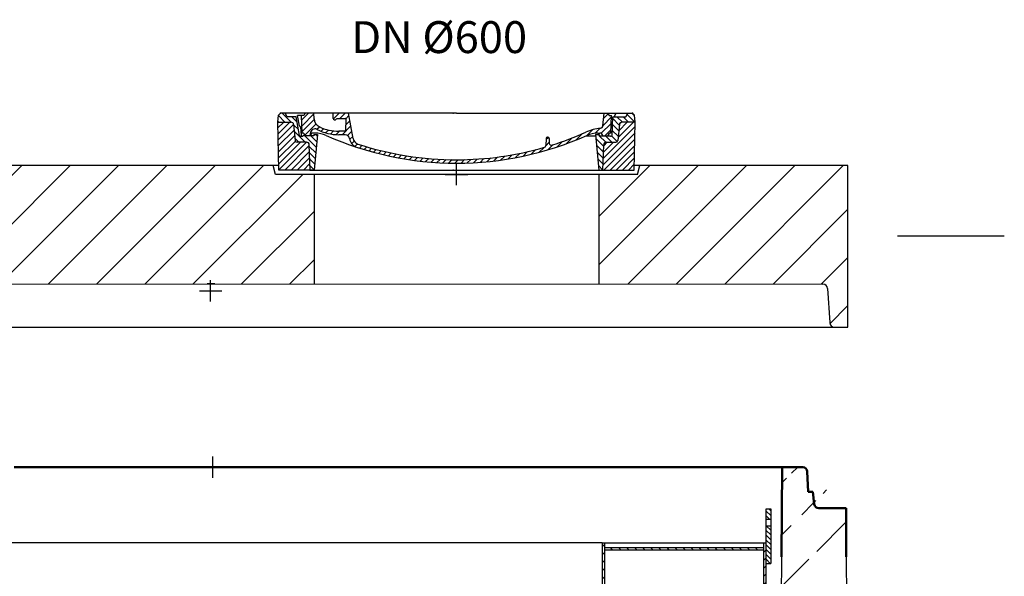
# Model space of a CAD drawing. Units: millimetres. Extents: x -375 to 21400, y -375 to 15225.
# Drawn here: x 16780 to 18942, y 9634 to 10856 of the extents above; entities that cross this region are included whole.
import ezdxf

# ---------------------------------------------------------------- set-up
doc = ezdxf.new("R2010")
doc.units = ezdxf.units.MM
doc.header["$LTSCALE"] = 25
doc.header["$MEASUREMENT"] = 0
doc.linetypes.add('AM_DIN_G_W050', pattern=[13.75, 9.75, -1.5, 1, -1.5])
doc.linetypes.add('AM_DIN_G_W050x2', pattern=[6.875, 4.75, -0.875, 0.375, -0.875])
for name, color, linetype, lineweight in [('AM_0', 7, 'Continuous', 50), ('AM_4', 3, 'Continuous', 25), ('AM_8', 1, 'Continuous', 25)]:
    doc.layers.add(name, color=color, linetype=linetype, lineweight=lineweight)
for name, color, linetype in [('AM_7', 4, 'AM_DIN_G_W050'), ('PUNKTE', 1, 'Continuous'), ('RAHM2', 1, 'Continuous'), ('šraf', 1, 'Continuous')]:
    doc.layers.add(name, color=color, linetype=linetype)

# ---------------------------------------------------------------- blocks, each defined once
blk = doc.blocks.new('*X73')
at = {"layer": 'AM_8'}
for p, q in [((-339.66, 145.274), (-324.934, 160)), ((-339.206, 132.258), (-312.948, 158.516)), ((-270.19, 147.392), (-257.582, 160)), ((-256.112, 148), (-244.112, 160)), ((-243.222, 147.42), (-236.047, 154.594)), ((322.934, 147.819), (333.212, 158.097)), ((-338.751, 119.242), (-312.269, 145.724)), ((-332.748, 111.774), (-308.539, 135.983)), ((-306.735, 124.317), (-301.06, 129.992)), ((-251.2, 112.5), (-232.008, 131.692)), ((-242.464, 134.707), (-234.028, 143.143)), ((317.607, 115.551), (339.383, 137.327)), ((321.643, 133.057), (339.87, 151.285)), ((-321.052, 110), (-320.989, 110.063)), ((-297.323, 120.259), (-291.614, 125.968)), ((-287.49, 116.621), (-281.317, 122.794)), ((-276.644, 113.997), (-269.965, 120.677)), ((-264.286, 112.885), (-257.171, 120)), ((-239.185, 111.045), (-229.989, 120.241)), ((-234.28, 102.479), (-227.97, 108.789)), ((262.934, 101.289), (276.799, 115.154)), ((285.858, 110.743), (298.346, 123.231)), ((303.9, 115.315), (315.168, 126.583)), ((325.526, 110), (338.895, 123.369)), ((-230.155, 93.135), (-224.957, 98.332)), ((-222.85, 86.969), (-217.348, 92.471)), ((-213.217, 83.131), (-207.113, 89.235)), ((196.033, 88.27), (203.588, 95.825)), ((196.794, 102.501), (201.015, 106.723)), ((200.255, 79.021), (211.881, 90.648)), ((220.212, 85.508), (232.511, 97.807)), ((240.168, 91.994), (253.842, 105.668)), ((-203.01, 79.868), (-196.753, 86.125)), ((-192.74, 76.667), (-186.392, 83.015)), ((-181.959, 73.978), (-176.032, 79.905)), ((-171.177, 71.289), (-165.146, 77.321)), ((-160.396, 68.601), (-154.151, 74.845)), ((-149.614, 65.912), (-143.157, 72.369)), ((-138.372, 63.684), (-132.162, 69.893)), ((-126.921, 61.665), (-120.593, 67.992)), ((-115.47, 59.645), (-108.976, 66.139)), ((96.847, 56.435), (105.978, 65.567)), ((113.11, 59.228), (122.361, 68.48)), ((129.465, 62.113), (138.745, 71.393)), ((145.82, 64.998), (156.133, 75.31)), ((163.723, 69.43), (174.287, 79.995)), ((181.669, 73.906), (192.442, 84.679)), ((-104.019, 57.625), (-97.359, 64.285)), ((-92.224, 55.95), (-85.62, 62.555)), ((-80.035, 54.668), (-73.32, 61.384)), ((-67.846, 53.387), (-61.021, 60.213)), ((-55.657, 52.106), (-48.722, 59.041)), ((-43.053, 51.24), (-35.901, 58.391)), ((-29.959, 50.863), (-22.757, 58.065)), ((-16.866, 50.486), (-9.613, 57.739)), ((-3.773, 50.109), (3.727, 57.608)), ((9.873, 50.284), (17.6, 58.011)), ((23.743, 50.683), (31.474, 58.414)), ((37.612, 51.083), (45.347, 58.817)), ((51.687, 51.687), (60.105, 60.105)), ((66.74, 53.27), (75.173, 61.702)), ((81.794, 54.853), (90.24, 63.299))]:
    blk.add_line(p, q, dxfattribs=at)

msp = doc.modelspace()

# ---------------------------------------------------------------- hatches: boundary and pattern name
at = {"layer": 'AM_8'}
h = msp.add_hatch(dxfattribs=at)
h.set_pattern_fill('ANSI31', color=256, scale=3, angle=90, style=0)
h.set_pattern_definition([(135, (5965.401, -777.035), (-6.735192, -6.735192), [])])
h.paths.add_polyline_path([(17416.11, 10581.132), (17417.847, 10525.943), (17426.847, 10525.943), (17434.347, 10603.943), (17426.347, 10603.943), (17426.347, 10600.943), (17402.263, 10600.943, -0.41421356), (17401.263, 10599.943), (17400.441, 10599.943), (17394.929, 10599.943), (17394.567, 10601.995, -0.00282857), (17394.562, 10602.023), (17387.347, 10642.943), (17367.568, 10642.943), (17362.949, 10650.943), (17352.949, 10650.943), (17348.479, 10646.473), (17346.847, 10630.943), (17375.82, 10630.943, -0.38386788), (17381.787, 10625.57), (17385.47, 10590.525, 0.38386788), (17389.448, 10586.943), (17410.113, 10586.943, -0.40503016)])
h.paths.add_polyline_path([(18062.583, 10581.132, -0.40503016), (18068.58, 10586.943), (18089.245, 10586.943, 0.38386788), (18093.224, 10590.525), (18096.906, 10625.57, -0.38386788), (18102.874, 10630.943), (18131.847, 10630.943), (18130.215, 10646.473), (18125.745, 10650.943), (18115.745, 10650.943), (18111.126, 10642.943), (18082.347, 10642.943), (18080.93, 10602.405, -0.71499496), (18076.431, 10600.943), (18052.347, 10600.943), (18052.347, 10603.943), (18044.347, 10603.943), (18051.847, 10525.943), (18060.847, 10525.943)])
h = msp.add_hatch(dxfattribs=at)
h.set_pattern_fill('ANSI31', color=256, scale=3, style=0)
h.set_pattern_definition([(45, (5965.401, -777.035), (-6.735192, 6.735192), [])])
h.paths.add_polyline_path([(17416.11, 10581.132, 0.40503016), (17410.113, 10586.943), (17389.448, 10586.943, -0.38386788), (17385.47, 10590.525), (17381.787, 10625.57, 0.38386788), (17375.82, 10630.943), (17346.847, 10630.943), (17349.347, 10525.943), (17417.847, 10525.943)])
h.paths.add_polyline_path([(18089.245, 10586.943), (18068.58, 10586.943, 0.40503016), (18062.583, 10581.132), (18060.847, 10525.943), (18129.347, 10525.943), (18131.847, 10630.943), (18102.874, 10630.943, 0.38386788), (18096.906, 10625.57), (18093.224, 10590.525, -0.38386788)])
h = msp.add_hatch(dxfattribs=at)
h.set_pattern_fill('_U', color=256, scale=75, angle=45, style=0, pattern_type=0)
h.set_pattern_definition([(45, (-7097.79, 41170.83), (-53.03301, 53.03301), [])])
h.paths.add_polyline_path([(15976.838, 10515.943), (15891.838, 10515.943), (15886.838, 10535.943), (15799.338, 10535.943), (15799.338, 10180.943), (15829.338, 10180.943, 0.37573512), (15839.249, 10189.616), (15844.338, 10265.943, -0.41425886), (15854.339, 10275.943), (15976.838, 10275.934)])
h.paths.add_polyline_path([(16691.838, 10535.943), (16686.838, 10515.943), (16601.838, 10515.943), (16601.838, 10275.885), (17199.338, 10275.839), (17199.338, 10535.943)])
h.paths.add_polyline_path([(17426.838, 10515.943), (17341.838, 10515.943), (17336.838, 10535.943), (17199.338, 10535.943), (17199.338, 10275.839), (17426.838, 10275.822)])
h.paths.add_polyline_path([(18141.838, 10535.943), (18136.838, 10515.943), (18051.838, 10515.943), (18051.838, 10275.773), (18543.842, 10275.735, -0.41421356), (18553.842, 10265.735), (18558.927, 10189.613, 0.37566267), (18568.838, 10180.943), (18598.838, 10180.943), (18598.838, 10535.943)])
h = msp.add_hatch(dxfattribs=at)
h.set_pattern_fill('_U', color=256, scale=80, angle=45, style=0, pattern_type=0)
h.set_pattern_definition([(45, (3179.75, 20020.705), (-56.56854, 56.56854), [])])
edge = h.paths.add_edge_path()
edge.add_line((18594.868, 9676.871), (18594.487, 9783.671))
edge.add_line((18454.088, 9873.671), (18499.374, 9873.671))
edge.add_line((18534.722, 9783.671), (18594.487, 9783.671))
edge.add_arc((18499.374, 9863.671), 10, 4, 90)
edge.add_line((18521.788, 9819.671), (18511.287, 9819.671))
edge.add_arc((18534.722, 9793.671), 10, 186.305649, 270)
edge.add_line((18524.782, 9792.572), (18521.788, 9819.671))
edge.add_line((18511.287, 9819.671), (18509.371, 9864.369))
edge.add_line((18453.094, 9676.955), (18454.088, 9873.671))
edge.add_line((18594.868, 9676.871), (18595.832, 9529.427))
edge.add_line((18594.911, 9664.665), (18594.917, 9663.871))
edge.add_line((18453.094, 9676.955), (18452.012, 9529.505))
edge.add_line((18452.012, 9529.505), (18595.832, 9529.427))
at = {"layer": 'RAHM2'}
h = msp.add_hatch(dxfattribs=at)
h.set_pattern_fill('ANSI31', color=256, scale=60, angle=90, style=0)
h.set_pattern_definition([(135, (15436.0896, 6332.884), (-5.303301, -5.303301), [])])
h.paths.add_polyline_path([(18429.094, 9782.296), (18419.094, 9782.296), (18419.094, 9759.296), (18429.094, 9759.296)])
h.paths.add_polyline_path([(18429.094, 9745.296), (18419.094, 9745.296), (18419.094, 9702.296), (18419.094, 9671.322), (18429.094, 9687.091)])
h.paths.add_polyline_path([(18419.094, 9671.322), (18419.094, 9662.296), (18429.094, 9662.296), (18429.094, 9687.091)])
at = {"layer": 'šraf'}
h = msp.add_hatch(dxfattribs=at)
h.set_pattern_fill('ANSI31', color=256, scale=100, style=0)
h.set_pattern_definition([(45, (15418.187, 6156.562), (-8.838835, 8.838835), [])])
h.paths.add_polyline_path([(18059.094, 9707.296), (18064.094, 9707.296), (18064.094, 9303.793), (18059.094, 9303.793)])
h = msp.add_hatch(dxfattribs=at)
h.set_pattern_fill('ANSI31', color=256, scale=100, angle=90, style=0)
h.set_pattern_definition([(135, (15436.09, 6327.884), (-8.838835, -8.838835), [])])
h.paths.add_polyline_path([(18414.094, 9692.296), (18414.094, 9697.296), (18234.478, 9697.296), (18232.569, 9692.296)])
h.paths.add_polyline_path([(18232.569, 9692.296), (18234.478, 9697.296), (18064.094, 9697.296), (18064.094, 9692.296)])
h = msp.add_hatch(dxfattribs=at)
h.set_pattern_fill('ANSI31', color=256, scale=100, style=0)
h.set_pattern_definition([(45, (15436.09, 6320.386), (-8.838835, 8.838835), [])])
h.paths.add_polyline_path([(18419.094, 9689.797), (18419.094, 9694.797), (18414.094, 9694.797), (18414.094, 9650.94), (18419.094, 9658.824)])
h = msp.add_hatch(dxfattribs=at)
h.set_pattern_fill('ANSI31', color=256, scale=100, style=0)
h.set_pattern_definition([(45, (15413.687, 6156.562), (-8.838835, 8.838835), [])])
h.paths.add_polyline_path([(18414.094, 9537.296), (18419.094, 9537.296), (18419.094, 9663.533), (18414.094, 9658.438)])

# ---------------------------------------------------------------- linework, layer by layer
for p, q in [((17346.847, 10630.943), (17348.479, 10646.473)), ((17348.479, 10646.473), (17352.949, 10650.943)), ((17739.347, 10650.943), (17352.949, 10650.943)), ((17367.568, 10642.943), (17362.949, 10650.943)), ((17387.347, 10642.943), (17367.568, 10642.943)), ((17394.565, 10602.009), (17387.347, 10642.943)), ((17394.391, 10623.009), (17390.347, 10645.943)), ((17404.347, 10645.943), (17390.347, 10645.943)), ((17400.709, 10606.939), (17399.347, 10645.943)), ((17407.234, 10650.943), (17404.347, 10645.943)), ((17426.788, 10638.325), (17426.347, 10650.943)), ((17468.751, 10639.362), (17468.347, 10650.943)), ((17477.513, 10638.943), (17494.758, 10638.943)), ((17496.453, 10613.356), (17497.257, 10636.356)), ((17512.14, 10595.402), (17502.347, 10650.943)), ((17739.347, 10650.943), (18125.745, 10650.943)), ((18060.917, 10623.163), (18063.347, 10650.943)), ((18071.46, 10650.943), (18074.347, 10645.943)), ((18074.347, 10645.943), (18079.347, 10645.943)), ((18077.985, 10606.939), (18079.347, 10645.943)), ((18080.929, 10602.356), (18082.347, 10642.943)), ((18082.347, 10642.943), (18111.126, 10642.943)), ((18085.347, 10642.943), (18089.966, 10650.943)), ((18111.126, 10642.943), (18115.745, 10650.943)), ((18130.215, 10646.473), (18125.745, 10650.943)), ((18131.847, 10630.943), (18130.215, 10646.473)), ((17349.347, 10525.943), (17346.847, 10630.943)), ((17346.847, 10630.943), (17375.82, 10630.943)), ((17381.787, 10625.57), (17385.47, 10590.525)), ((17396.853, 10620.943), (17397.806, 10620.943)), ((17396.853, 10620.943), (17398.448, 10601.777)), ((18096.906, 10625.57), (18093.224, 10590.525)), ((18131.847, 10630.943), (18102.874, 10630.943)), ((18129.347, 10525.943), (18131.847, 10630.943)), ((17397.027, 10599.943), (17400.441, 10599.943)), ((17400.441, 10599.943), (17400.702, 10599.943)), ((17400.702, 10599.943), (17401.263, 10599.943)), ((17402.263, 10600.943), (17402.263, 10600.943)), ((17426.347, 10600.943), (17402.263, 10600.943)), ((17418.347, 10600.943), (17418.543, 10606.572)), ((17428.928, 10606.943), (17424.347, 10606.943)), ((17426.347, 10603.943), (17426.347, 10600.943)), ((17426.347, 10603.943), (17434.347, 10603.943)), ((17434.347, 10603.943), (17426.847, 10525.943)), ((17493.955, 10610.943), (17481.347, 10610.943)), ((17494.734, 10603.443), (17481.347, 10603.443)), ((17936.235, 10595.438), (17935.482, 10579.484)), ((17938.732, 10597.82), (17939.347, 10597.82)), ((17939.347, 10597.82), (17939.976, 10597.82)), ((17942.473, 10595.453), (17943.074, 10584.167)), ((18023.53, 10600.943), (18044.546, 10600.943)), ((18023.53, 10600.943), (18044.546, 10600.943)), ((18044.347, 10603.943), (18051.847, 10525.943)), ((18044.347, 10603.943), (18052.347, 10603.943)), ((18044.347, 10603.943), (18052.347, 10603.943)), ((18049.766, 10606.943), (18054.347, 10606.943)), ((18052.347, 10603.943), (18052.347, 10600.943)), ((18052.347, 10603.943), (18052.347, 10600.943)), ((18052.347, 10600.943), (18076.431, 10600.943)), ((18052.347, 10600.943), (18076.431, 10600.943)), ((17410.113, 10586.943), (17389.448, 10586.943)), ((17417.847, 10525.943), (17416.11, 10581.132)), ((18060.847, 10525.943), (18062.583, 10581.132)), ((18068.58, 10586.943), (18089.245, 10586.943)), ((17349.108, 10535.943), (16679.576, 10535.943)), ((17341.838, 10515.943), (17336.838, 10535.943)), ((18598.838, 10535.943), (18129.585, 10535.943)), ((18136.838, 10515.943), (18141.838, 10535.943)), ((18598.838, 10180.943), (18598.838, 10535.943)), ((18136.838, 10515.943), (17341.838, 10515.943)), ((17426.847, 10525.943), (17349.347, 10525.943)), ((17417.847, 10525.943), (17739.347, 10525.943)), ((17426.838, 10515.943), (17426.838, 10275.943)), ((17739.347, 10525.943), (18060.847, 10525.943)), ((18051.838, 10515.943), (18051.838, 10275.943)), ((18060.847, 10525.943), (18129.347, 10525.943)), ((15854.338, 10275.943), (18543.842, 10275.735)), ((17208.515, 10275.839), (17191.82, 10275.839)), ((18553.842, 10265.735), (18558.838, 10190.943)), ((15839.338, 10180.943), (18568.838, 10180.943)), ((18568.838, 10180.943), (18598.838, 10180.943)), ((18419.094, 9782.296), (18429.094, 9782.296)), ((18419.094, 9702.296), (18419.094, 9782.296)), ((18429.094, 9782.296), (18429.094, 9662.296)), ((18419.094, 9759.296), (18429.094, 9759.296)), ((18419.094, 9745.296), (18429.094, 9745.296)), ((18059.094, 9707.296), (16349.088, 9707.296)), ((18059.094, 9707.296), (18059.094, 9303.793)), ((18059.094, 9707.296), (18064.094, 9707.296)), ((18064.094, 9707.296), (18064.094, 9303.793)), ((18064.094, 9707.296), (18414.094, 9707.296)), ((18414.094, 9707.296), (18419.094, 9707.296)), ((18414.094, 9537.296), (18414.094, 9707.296)), ((18064.094, 9697.296), (18414.094, 9697.296)), ((18064.094, 9692.296), (18414.094, 9692.296)), ((18419.094, 9537.296), (18419.094, 9702.296)), ((18453.032, 9664.665), (18453.025, 9663.871)), ((18594.911, 9664.665), (18594.917, 9663.871)), ((18419.094, 9662.296), (18429.094, 9662.296))]:
    msp.add_line(p, q)
at = {"color": 4}
for p, q in [((17739.347, 10492.567), (17739.347, 10539.083)), ((17714.808, 10515.943), (17763.885, 10515.943)), ((17199.338, 10237.463), (17199.338, 10283.979)), ((17174.799, 10260.839), (17223.876, 10260.839)), ((17204.088, 9850.294), (17204.088, 9896.811)), ((17204.088, 9850.294), (17204.088, 9896.811)), ((17179.549, 9873.671), (17228.626, 9873.671)), ((17179.549, 9873.671), (17228.626, 9873.671))]:
    msp.add_line(p, q, dxfattribs=at)
at = {"color": 3}
msp.add_line((18942.023, 10381.107), (18707.538, 10381.107), dxfattribs=at)
at = {"ltscale": 5}
for p, q in [((18453.094, 9676.955), (18452.012, 9529.505)), ((18594.868, 9676.871), (18595.832, 9529.427))]:
    msp.add_line(p, q, dxfattribs=at)
for centre, radius, start, end in [((17446.775, 10639.023), 20, 182, 243.69), ((17472.292, 10639.486), 3.543, 182, 329.767), ((17477.513, 10636.443), 2.5, 90, 149.767), ((17494.758, 10636.443), 2.5, 358, 90), ((17375.82, 10624.943), 6, 5.999232, 90), ((17396.853, 10623.443), 2.5, 190, 270), ((17397.806, 10618.443), 2.5, 2, 90), ((17428.537, 10606.223), 10, 62.792, 178), ((17481.347, 10708.943), 105.5, 242.792, 270), ((17481.347, 10708.943), 98, 243.69, 270), ((18066.335, 10513.272), 105, 95.892, 114.109), ((18054.94, 10623.686), 6, 275.893, 355), ((18102.874, 10624.943), 6, 90, 174.000768), ((17397.027, 10602.443), 2.5, 190, 270), ((17400.441, 10601.943), 2, 184.758231, 270), ((17400.919, 10600.943), 6, 0, 92.001), ((17401.263, 10600.943), 1, 270, 360), ((17424.347, 10600.943), 6, 90, 180), ((17428.928, 10546.943), 60, 65.994, 90), ((17739.347, 11243.943), 703, 245.993, 270), ((17493.955, 10613.443), 2.5, 270, 358), ((17494.734, 10593.443), 10, 8.13, 90), ((17527.897, 10598.18), 23.5, 188.13, 251.869), ((17527.897, 10598.18), 16, 190, 251.869), ((17739.347, 11243.943), 703, 270, 294.006), ((17938.732, 10595.32), 2.5, 89.998, 177.298), ((17939.976, 10595.32), 2.5, 3.047, 90.002), ((17739.347, 11243.943), 695.5, 287.48, 294.109), ((18049.766, 10546.943), 60, 90, 114.006), ((18054.347, 10600.943), 6, 0, 90), ((18077.775, 10600.943), 6, 87.999, 180), ((18078.431, 10602.443), 2.5, 216.87, 358), ((18078.431, 10602.443), 2.5, 216.87, 358), ((17389.448, 10590.943), 4, 185.999232, 270), ((17410.113, 10580.943), 6, 1.802273, 90), ((17739.347, 11243.943), 695.5, 251.869, 270), ((17739.347, 11243.943), 695.5, 270, 286.132), ((17931.486, 10579.673), 4, 286.132, 357.298), ((17947.068, 10584.379), 4, 183.047, 287.483), ((18068.58, 10580.943), 6, 90, 178.197727), ((18089.245, 10590.943), 4, 270, 354.000768), ((18543.842, 10265.735), 10, 0, 90), ((18568.838, 10190.943), 10, 180, 270)]:
    msp.add_arc(centre, radius, start, end)
at = {"layer": 'AM_0'}
for p, q in [((18454.088, 9873.671), (16768.094, 9873.671)), ((18453.094, 9676.955), (18454.088, 9873.671)), ((18454.088, 9873.671), (18499.374, 9873.671)), ((18511.287, 9819.671), (18509.371, 9864.369)), ((18521.788, 9819.671), (18511.287, 9819.671)), ((18524.782, 9792.572), (18521.788, 9819.671)), ((18534.722, 9783.671), (18594.487, 9783.671)), ((18594.868, 9676.871), (18594.487, 9783.671))]:
    msp.add_line(p, q, dxfattribs=at)
for centre, start, end in [((18499.374, 9863.671), 4, 90), ((18534.722, 9793.671), 186.305649, 270)]:
    msp.add_arc(centre, 10, start, end, dxfattribs=at)
at = {"layer": 'AM_7', "linetype": 'AM_DIN_G_W050x2'}
for q in [(17716.82, 10515.943), (17746.855, 10515.943)]:
    msp.add_line((17731.838, 10515.943), q, dxfattribs=at)
at = {"layer": 'PUNKTE'}
for p in [(17352.949, 10650.943), (17731.838, 10650.943), (17731.838, 10650.943), (17731.838, 10650.943), (17731.838, 10650.943), (18125.745, 10650.943), (17417.847, 10525.943), (17731.838, 10525.943), (17731.838, 10525.943)]:
    msp.add_point(p, dxfattribs=at)

# ---------------------------------------------------------------- block references
at = {"layer": 'AM_8'}
msp.add_blockref('*X73', (17739.347, 10490.943), dxfattribs=at)

# ---------------------------------------------------------------- texts
at = {"layer": 'AM_4', "insert": (17508.292, 10852.639), "char_height": 70, "width": 1135.84829, "attachment_point": 1}
msp.add_mtext('DN %%c600', dxfattribs=at)

doc.saveas('drawing.dxf')
